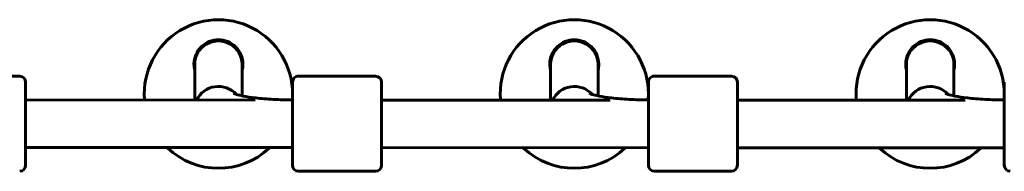
# Model space of a CAD drawing. Units: millimetres. Extents: x 7631 to 16719, y 4858 to 19251.
# Drawn here: x 11430 to 11762, y 17065 to 17116 of the extents above; entities that cross this region are included whole.
import ezdxf

# ---------------------------------------------------------------- set-up
doc = ezdxf.new("R2010")
doc.units = ezdxf.units.MM
doc.header["$LTSCALE"] = 80
doc.layers.add('Widoczne (ISO)', color=7, linetype='Continuous', lineweight=60)

msp = doc.modelspace()

# ---------------------------------------------------------------- linework, layer by layer
at = {"layer": 'Widoczne (ISO)'}
for p, q in [((11489.46, 17088.89), (11489.46, 17100.93)), ((11505.46, 17090.31), (11505.46, 17100.92)), ((11609.46, 17088.86), (11609.46, 17100.93)), ((11625.46, 17090.31), (11625.46, 17100.92)), ((11729.46, 17088.82), (11729.46, 17100.93)), ((11745.46, 17090.31), (11745.46, 17100.92)), ((11430.46, 17096.91), (11404.46, 17096.92)), ((11550.46, 17096.91), (11524.46, 17096.92)), ((11670.46, 17096.91), (11644.46, 17096.92)), ((11432.46, 17094.91), (11432.45, 17066.91)), ((11522.45, 17066.92), (11522.46, 17094.92)), ((11552.46, 17094.91), (11552.45, 17066.91)), ((11642.45, 17066.92), (11642.46, 17094.92)), ((11672.46, 17094.91), (11672.45, 17066.91)), ((11762.45, 17066.92), (11762.46, 17094.92)), ((11432.46, 17088.91), (11509.88, 17088.89)), ((11552.46, 17088.87), (11629.58, 17088.85)), ((11672.46, 17088.84), (11749.31, 17088.82)), ((11432.45, 17072.91), (11522.45, 17072.88)), ((11552.45, 17072.87), (11642.45, 17072.85)), ((11672.45, 17072.84), (11762.45, 17072.82)), ((11550.45, 17064.91), (11524.45, 17064.92)), ((11670.45, 17064.91), (11644.45, 17064.92))]:
    msp.add_line(p, q, dxfattribs=at)
for centre, radius, start, end in [((11497.46, 17090.92), 25, 355.97, 183.998), ((11617.46, 17090.92), 25, 355.97, 183.998), ((11737.46, 17090.92), 25, 355.97, 183.998), ((11497.46, 17100.92), 8, 359.984, 179.984), ((11617.46, 17100.92), 8, 359.984, 179.984), ((11737.46, 17100.92), 8, 359.984, 179.984), ((11430.46, 17094.91), 2, 359.984, 89.984), ((11524.46, 17094.92), 2, 89.984, 179.984), ((11550.46, 17094.91), 2, 359.984, 89.984), ((11644.46, 17094.92), 2, 89.984, 179.984), ((11670.46, 17094.91), 2, 359.984, 89.984), ((11497.46, 17090.92), 25, 226.8704, 313.0976), ((11617.46, 17090.92), 25, 226.8704, 313.0976), ((11737.46, 17090.92), 25, 226.8704, 313.0976), ((11430.45, 17066.91), 2, 269.984, 359.984), ((11524.45, 17066.92), 2, 179.984, 269.984), ((11550.45, 17066.91), 2, 269.984, 359.984), ((11644.45, 17066.92), 2, 179.984, 269.984), ((11670.45, 17066.91), 2, 269.984, 359.984), ((11764.45, 17066.92), 2, 179.984, 269.984)]:
    msp.add_arc(centre, radius, start, end, dxfattribs=at)
for centre, major_axis, start_param, end_param in [((11497.46, 17100.92), (8, 0), 0, 3.141593), ((11617.46, 17100.92), (8, 0), 0, 3.141593), ((11737.46, 17100.92), (8, 0), 0, 3.141593), ((11497.45, 17085.6), (-8, 0), 3.867919, 5.851419), ((11497.45, 17085.6), (-8, 0), 3.867919, 5.851419), ((11617.45, 17085.6), (-8, 0), 3.867919, 5.856111), ((11617.45, 17085.6), (-8, 0), 3.867919, 5.856111), ((11737.45, 17085.6), (-8, 0), 3.867919, 5.860792), ((11737.45, 17085.6), (-8, 0), 3.867919, 5.860792)]:
    msp.add_ellipse(centre, major_axis=major_axis, ratio=0.982339, start_param=start_param, end_param=end_param, dxfattribs=at)
for points, knots in [([(11489.46, 17098.91), (11489.29, 17099.59), (11489.21, 17100.27), (11489.21, 17101.98), (11489.42, 17103.11), (11490.31, 17105.19), (11490.97, 17106.14), (11492.47, 17107.56), (11493.36, 17108.16), (11495.34, 17108.97), (11496.43, 17109.17), (11498.5, 17109.17), (11499.59, 17108.97), (11501.57, 17108.16), (11502.46, 17107.56), (11503.95, 17106.13), (11504.61, 17105.18), (11505.49, 17103.11), (11505.71, 17101.98), (11505.71, 17100.92)], [2.384806, 2.384806, 2.384806, 2.384806, 2.60083, 2.60083, 2.951154, 2.951154, 3.301477, 3.301477, 3.611802, 3.611802, 3.922127, 3.922127, 4.232451, 4.232451, 4.542776, 4.542776, 4.8931, 4.8931, 5.243423, 5.243423, 5.243423, 5.243423]), ([(11609.46, 17098.91), (11609.29, 17099.59), (11609.21, 17100.27), (11609.21, 17101.98), (11609.42, 17103.11), (11610.31, 17105.19), (11610.97, 17106.14), (11612.47, 17107.56), (11613.36, 17108.16), (11615.34, 17108.97), (11616.43, 17109.17), (11618.5, 17109.17), (11619.59, 17108.97), (11621.57, 17108.16), (11622.46, 17107.56), (11623.95, 17106.13), (11624.61, 17105.18), (11625.49, 17103.11), (11625.71, 17101.98), (11625.71, 17100.92)], [2.384806, 2.384806, 2.384806, 2.384806, 2.60083, 2.60083, 2.951154, 2.951154, 3.301477, 3.301477, 3.611802, 3.611802, 3.922127, 3.922127, 4.232451, 4.232451, 4.542776, 4.542776, 4.8931, 4.8931, 5.243423, 5.243423, 5.243423, 5.243423]), ([(11729.46, 17098.91), (11729.29, 17099.59), (11729.21, 17100.27), (11729.21, 17101.98), (11729.42, 17103.11), (11730.31, 17105.19), (11730.97, 17106.14), (11732.47, 17107.56), (11733.36, 17108.16), (11735.34, 17108.97), (11736.43, 17109.17), (11738.5, 17109.17), (11739.59, 17108.97), (11741.57, 17108.16), (11742.46, 17107.56), (11743.95, 17106.13), (11744.61, 17105.18), (11745.49, 17103.11), (11745.71, 17101.98), (11745.71, 17100.92)], [2.384806, 2.384806, 2.384806, 2.384806, 2.60083, 2.60083, 2.951154, 2.951154, 3.301477, 3.301477, 3.611802, 3.611802, 3.922127, 3.922127, 4.232451, 4.232451, 4.542776, 4.542776, 4.8931, 4.8931, 5.243423, 5.243423, 5.243423, 5.243423]), ([(11502.62, 17091.12), (11502.62, 17091.12), (11502.65, 17091.1), (11502.83, 17091.02), (11503.12, 17090.91), (11504.09, 17090.62), (11504.87, 17090.43), (11507, 17090), (11508.43, 17089.78), (11511.83, 17089.37), (11513.85, 17089.2), (11518.06, 17088.98), (11520.26, 17088.92), (11522.46, 17088.92)], [3.498892, 3.498892, 3.498892, 3.498892, 3.554222, 3.554222, 3.697733, 3.697733, 3.896716, 3.896716, 4.148257, 4.148257, 4.43199, 4.43199, 4.712389, 4.712389, 4.712389, 4.712389]), ([(11622.62, 17091.12), (11622.62, 17091.12), (11622.65, 17091.1), (11622.83, 17091.02), (11623.12, 17090.91), (11624.09, 17090.62), (11624.87, 17090.43), (11627, 17090), (11628.43, 17089.78), (11631.83, 17089.37), (11633.85, 17089.2), (11638.06, 17088.98), (11640.26, 17088.92), (11642.46, 17088.92)], [3.498892, 3.498892, 3.498892, 3.498892, 3.554222, 3.554222, 3.697733, 3.697733, 3.896716, 3.896716, 4.148257, 4.148257, 4.43199, 4.43199, 4.712389, 4.712389, 4.712389, 4.712389]), ([(11742.62, 17091.12), (11742.62, 17091.12), (11742.65, 17091.1), (11742.83, 17091.02), (11743.12, 17090.91), (11744.09, 17090.62), (11744.87, 17090.43), (11747, 17090), (11748.43, 17089.78), (11751.83, 17089.37), (11753.85, 17089.2), (11758.06, 17088.98), (11760.26, 17088.92), (11762.46, 17088.92)], [3.498892, 3.498892, 3.498892, 3.498892, 3.554222, 3.554222, 3.697733, 3.697733, 3.896716, 3.896716, 4.148257, 4.148257, 4.43199, 4.43199, 4.712389, 4.712389, 4.712389, 4.712389])]:
    msp.add_open_spline(points, degree=3, knots=knots, dxfattribs=at)
for points in [[(11505.71, 17100.92), (11505.71, 17100.27), (11505.63, 17099.58), (11505.46, 17098.91)], [(11625.71, 17100.92), (11625.71, 17100.27), (11625.63, 17099.58), (11625.46, 17098.91)], [(11745.71, 17100.92), (11745.71, 17100.27), (11745.63, 17099.58), (11745.46, 17098.91)], [(11472.52, 17089.18), (11472.52, 17089.18), (11472.55, 17089.08), (11472.63, 17088.9)], [(11522.29, 17088.91), (11522.36, 17089.08), (11522.39, 17089.17), (11522.39, 17089.17)], [(11592.52, 17089.18), (11592.52, 17089.18), (11592.56, 17089.07), (11592.64, 17088.86)], [(11642.29, 17088.91), (11642.36, 17089.08), (11642.39, 17089.17), (11642.39, 17089.17)], [(11712.52, 17089.18), (11712.52, 17089.18), (11712.56, 17089.06), (11712.66, 17088.83)], [(11762.29, 17088.91), (11762.36, 17089.08), (11762.39, 17089.17), (11762.39, 17089.17)], [(11480.24, 17072.9), (11480.32, 17072.75), (11480.36, 17072.68), (11480.36, 17072.68)], [(11514.54, 17072.67), (11514.54, 17072.67), (11514.58, 17072.74), (11514.66, 17072.89)], [(11600.26, 17072.86), (11600.33, 17072.74), (11600.36, 17072.68), (11600.36, 17072.68)], [(11634.54, 17072.67), (11634.54, 17072.67), (11634.57, 17072.73), (11634.65, 17072.85)], [(11720.28, 17072.83), (11720.33, 17072.73), (11720.36, 17072.68), (11720.36, 17072.68)], [(11754.54, 17072.67), (11754.54, 17072.67), (11754.57, 17072.72), (11754.63, 17072.82)]]:
    msp.add_open_spline(points, degree=3, dxfattribs=at)

doc.saveas('drawing.dxf')
